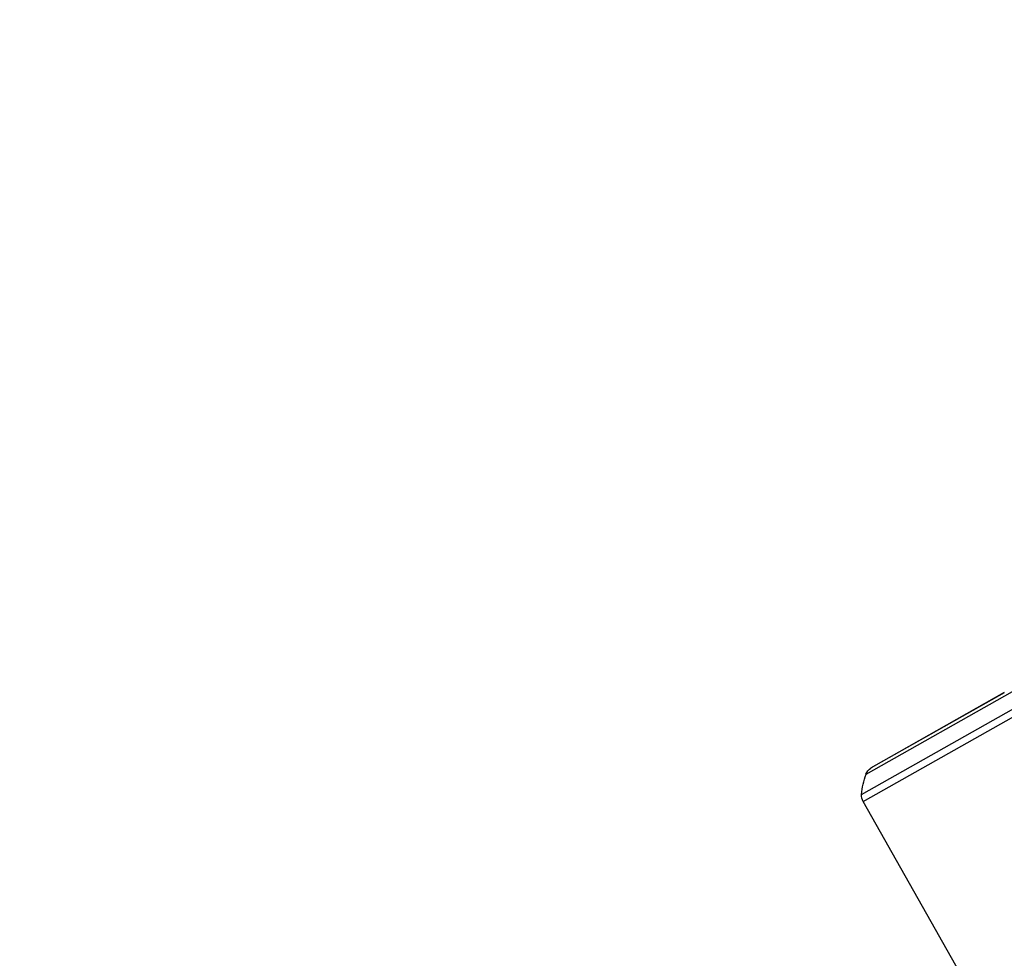
# Model space of a CAD drawing. Units: millimetres. Extents: x -6815 to 7261, y -6758 to 7318.
# Drawn here: x -3512 to -2971, y -1829 to -1313 of the extents above; entities that cross this region are included whole.
import ezdxf

# ---------------------------------------------------------------- set-up
doc = ezdxf.new("R2010")
doc.units = ezdxf.units.MM
doc.layers.add('2d', color=230, linetype='Continuous')

msp = doc.modelspace()

# ---------------------------------------------------------------- linework, layer by layer
at = {"layer": '2d'}
for p, q in [((-3047.2, -1728.07), (-2966.68, -1682.52)), ((-3049.62, -1739.18), (-2955.91, -1686.18)), ((-3044.47, -1724.64), (-2971.02, -1683.11)), ((-2971.19, -1683.19), (-3044.31, -1724.55)), ((-3048.73, -1743.13), (-2952.99, -1688.97)), ((-2970.21, -1881.96), (-3048.73, -1743.13))]:
    msp.add_line(p, q, dxfattribs=at)
msp.add_circle((222.98, 280.09), 7037.69, dxfattribs=at)
at = {"layer": '2d', "extrusion": (0, 0, -1)}
for centre, radius, start, end in [((3040.65, -1730.51), 7, 20.4413, 56.9234), ((3042.83, -1727.16), 3, 56.9234, 60.5068), ((3009.72, -1742.04), 40, 4.0928, 20.4413), ((3042.64, -1739.68), 7, 330.5068, 4.0928)]:
    msp.add_arc(centre, radius, start, end, dxfattribs=at)

doc.saveas('drawing.dxf')
